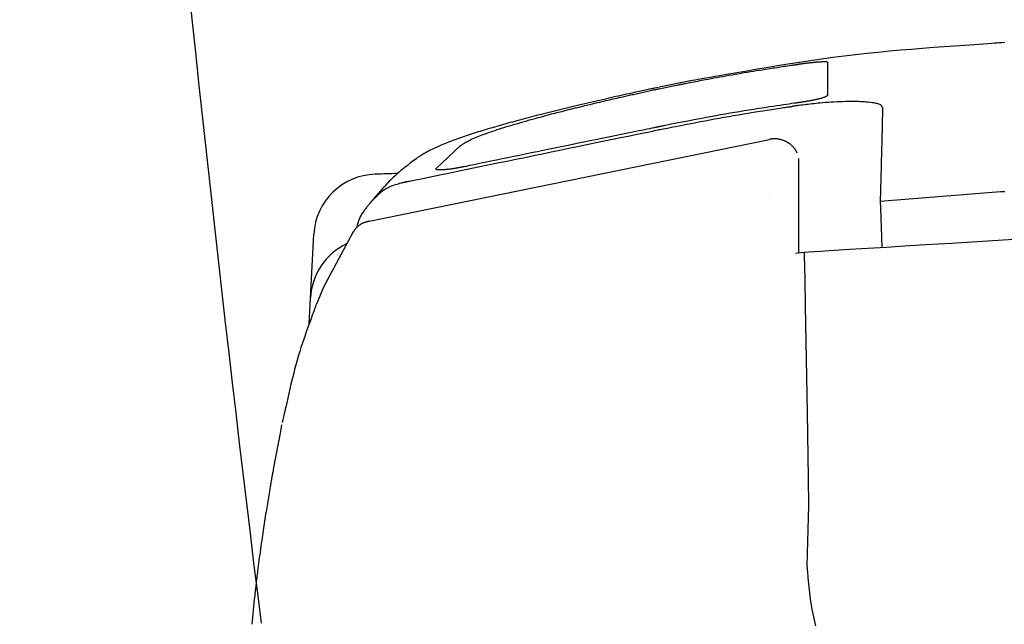
# Model space of a CAD drawing. Extents: x 0 to 1997, y 8 to 2789.
# Drawn here: x 1402 to 1480, y 1005 to 1052 of the extents above; entities that cross this region are included whole.
import ezdxf

# ---------------------------------------------------------------- set-up
doc = ezdxf.new("R2010")
doc.units = 0
doc.layers.add('タンク', color=7, linetype='CONTINUOUS')
doc.layers.add('便座', color=7, linetype='CONTINUOUS')

msp = doc.modelspace()

# ---------------------------------------------------------------- linework, layer by layer
at = {"layer": 'タンク', "color": 2, "linetype": 'CONTINUOUS'}
msp.add_arc((3901.998, 1312.801), 2500, 180.081433, 187.073892, dxfattribs=at)
at = {"layer": '便座', "color": 6, "linetype": 'CONTINUOUS'}
msp.add_line((1424.817, 1028.521), (1425.187, 1035.58), dxfattribs=at)
at = {"layer": '便座', "color": 6, "linetype": 'CONTINUOUS', "flags": 128}
for points in [[(1479.325, 1050.671), (1479.292, 1050.669), (1479.197, 1050.662), (1479.045, 1050.651), (1478.843, 1050.637), (1478.596, 1050.62), (1478.311, 1050.599), (1477.991, 1050.577), (1477.645, 1050.552), (1477.276, 1050.526), (1476.891, 1050.499), (1476.496, 1050.471), (1475.689, 1050.414), (1474.865, 1050.355), (1474.026, 1050.293), (1473.175, 1050.228), (1472.311, 1050.159), (1471.439, 1050.086), (1470.558, 1050.007), (1469.672, 1049.923), (1468.782, 1049.832), (1467.889, 1049.734), (1466.995, 1049.628), (1466.103, 1049.514), (1465.213, 1049.393), (1464.328, 1049.265), (1463.448, 1049.133), (1462.575, 1048.996), (1461.711, 1048.855), (1460.858, 1048.713), (1460.015, 1048.57), (1459.186, 1048.426), (1458.372, 1048.284), (1457.574, 1048.144), (1457.182, 1048.074), (1456.799, 1048.007), (1456.433, 1047.943), (1456.088, 1047.882), (1455.771, 1047.826), (1455.487, 1047.776), (1455.241, 1047.733), (1455.04, 1047.698), (1454.89, 1047.671), (1454.795, 1047.654), (1454.762, 1047.649)], [(1479.665, 1050.688), (1479.412, 1050.675), (1479.325, 1050.671)], [(1463.363, 1048.96), (1463.357, 1048.959), (1463.339, 1048.957), (1463.31, 1048.952), (1463.271, 1048.947), (1463.225, 1048.94), (1463.171, 1048.932), (1463.111, 1048.923), (1463.047, 1048.914), (1462.979, 1048.903), (1462.909, 1048.893), (1462.837, 1048.882), (1462.694, 1048.861), (1462.55, 1048.84), (1462.406, 1048.819), (1462.262, 1048.797), (1462.117, 1048.775), (1461.972, 1048.754), (1461.826, 1048.732), (1461.679, 1048.709), (1461.532, 1048.687), (1461.383, 1048.664), (1461.233, 1048.641), (1461.006, 1048.605), (1460.776, 1048.569), (1460.544, 1048.532), (1460.31, 1048.494), (1460.074, 1048.455), (1459.837, 1048.416), (1459.598, 1048.376), (1459.358, 1048.336), (1459.117, 1048.296), (1458.876, 1048.255), (1458.635, 1048.213), (1458.394, 1048.172), (1458.153, 1048.13), (1457.912, 1048.088), (1457.673, 1048.046), (1457.435, 1048.004), (1457.197, 1047.962), (1456.962, 1047.919), (1456.729, 1047.877), (1456.497, 1047.835), (1456.268, 1047.792), (1456.042, 1047.75), (1455.893, 1047.722), (1455.745, 1047.694), (1455.598, 1047.666), (1455.453, 1047.638), (1455.308, 1047.61), (1455.163, 1047.582), (1455.02, 1047.554), (1454.876, 1047.527), (1454.734, 1047.499), (1454.591, 1047.471), (1454.449, 1047.443), (1454.377, 1047.429), (1454.308, 1047.416), (1454.24, 1047.402), (1454.176, 1047.39), (1454.117, 1047.378), (1454.063, 1047.368), (1454.017, 1047.359), (1453.979, 1047.351), (1453.95, 1047.346), (1453.932, 1047.342), (1453.926, 1047.341)], [(1463.326, 1048.989), (1463.328, 1048.989), (1463.334, 1048.99), (1463.343, 1048.991), (1463.355, 1048.993), (1463.37, 1048.995), (1463.387, 1048.997), (1463.406, 1049), (1463.426, 1049.002), (1463.448, 1049.005), (1463.471, 1049.008), (1463.493, 1049.012), (1463.539, 1049.018), (1463.586, 1049.024), (1463.632, 1049.031), (1463.679, 1049.037), (1463.727, 1049.043), (1463.774, 1049.05), (1463.822, 1049.056), (1463.871, 1049.062), (1463.92, 1049.069), (1463.969, 1049.075), (1464.019, 1049.081), (1464.089, 1049.089), (1464.159, 1049.098), (1464.23, 1049.106), (1464.302, 1049.113), (1464.374, 1049.121), (1464.446, 1049.129), (1464.518, 1049.136), (1464.589, 1049.143), (1464.66, 1049.15), (1464.731, 1049.156), (1464.8, 1049.162), (1464.853, 1049.167), (1464.906, 1049.171), (1464.958, 1049.175), (1465.01, 1049.179), (1465.061, 1049.182), (1465.113, 1049.185), (1465.164, 1049.188), (1465.215, 1049.191), (1465.266, 1049.193), (1465.318, 1049.195), (1465.369, 1049.197), (1465.401, 1049.198), (1465.432, 1049.198), (1465.463, 1049.199), (1465.493, 1049.199), (1465.521, 1049.198), (1465.548, 1049.197), (1465.573, 1049.196), (1465.596, 1049.194), (1465.615, 1049.191), (1465.632, 1049.187), (1465.646, 1049.183), (1465.647, 1049.182), (1465.649, 1049.182), (1465.65, 1049.181), (1465.652, 1049.18), (1465.653, 1049.179), (1465.655, 1049.178), (1465.657, 1049.177), (1465.659, 1049.176), (1465.661, 1049.175), (1465.663, 1049.173), (1465.666, 1049.171), (1465.667, 1049.171), (1465.668, 1049.17), (1465.669, 1049.169), (1465.671, 1049.168), (1465.672, 1049.168), (1465.673, 1049.167), (1465.674, 1049.166), (1465.675, 1049.166), (1465.675, 1049.165), (1465.676, 1049.165), (1465.676, 1049.165)], [(1465.676, 1049.165), (1465.676, 1049.165), (1465.676, 1049.165), (1465.676, 1049.165), (1465.676, 1049.164), (1465.676, 1049.164), (1465.676, 1049.164), (1465.676, 1049.164), (1465.676, 1049.163), (1465.676, 1049.163), (1465.676, 1049.162), (1465.676, 1049.162), (1465.676, 1049.16), (1465.676, 1049.158), (1465.676, 1049.156), (1465.676, 1049.154), (1465.676, 1049.152), (1465.676, 1049.15), (1465.676, 1049.148), (1465.676, 1049.145), (1465.676, 1049.143), (1465.676, 1049.141), (1465.676, 1049.139), (1465.676, 1049.129), (1465.676, 1049.12), (1465.676, 1049.11), (1465.676, 1049.099), (1465.676, 1049.089), (1465.676, 1049.078), (1465.676, 1049.067), (1465.676, 1049.056), (1465.676, 1049.044), (1465.676, 1049.032), (1465.676, 1049.02), (1465.676, 1048.973), (1465.676, 1048.921), (1465.676, 1048.866), (1465.676, 1048.808), (1465.676, 1048.746), (1465.676, 1048.682), (1465.676, 1048.616), (1465.676, 1048.547), (1465.676, 1048.477), (1465.676, 1048.406), (1465.676, 1048.334), (1465.676, 1048.232), (1465.676, 1048.128), (1465.676, 1048.024), (1465.676, 1047.919), (1465.676, 1047.813), (1465.676, 1047.706), (1465.676, 1047.598), (1465.676, 1047.49), (1465.676, 1047.38), (1465.676, 1047.27), (1465.676, 1047.16), (1465.676, 1047.076), (1465.676, 1046.993), (1465.676, 1046.913), (1465.676, 1046.837), (1465.676, 1046.766), (1465.676, 1046.702), (1465.676, 1046.646), (1465.676, 1046.6), (1465.676, 1046.566), (1465.676, 1046.544), (1465.676, 1046.537)], [(1452.025, 1047.092), (1452.021, 1047.092), (1452.013, 1047.09), (1451.999, 1047.087), (1451.98, 1047.083), (1451.957, 1047.078), (1451.93, 1047.072), (1451.9, 1047.066), (1451.868, 1047.059), (1451.834, 1047.051), (1451.798, 1047.044), (1451.761, 1047.036), (1451.654, 1047.013), (1451.545, 1046.99), (1451.432, 1046.965), (1451.317, 1046.94), (1451.198, 1046.915), (1451.078, 1046.889), (1450.955, 1046.863), (1450.831, 1046.836), (1450.706, 1046.808), (1450.579, 1046.781), (1450.451, 1046.753), (1450.247, 1046.708), (1450.042, 1046.663), (1449.836, 1046.617), (1449.629, 1046.571), (1449.421, 1046.525), (1449.213, 1046.478), (1449.004, 1046.431), (1448.795, 1046.384), (1448.586, 1046.337), (1448.377, 1046.289), (1448.169, 1046.241), (1447.934, 1046.188), (1447.7, 1046.134), (1447.466, 1046.08), (1447.233, 1046.026), (1447.002, 1045.972), (1446.771, 1045.918), (1446.541, 1045.864), (1446.312, 1045.81), (1446.084, 1045.757), (1445.857, 1045.703), (1445.631, 1045.649), (1445.418, 1045.598), (1445.207, 1045.547), (1444.996, 1045.496), (1444.786, 1045.445), (1444.576, 1045.394), (1444.368, 1045.343), (1444.159, 1045.291), (1443.951, 1045.24), (1443.744, 1045.188), (1443.536, 1045.136), (1443.329, 1045.084), (1443.135, 1045.035), (1442.941, 1044.986), (1442.747, 1044.936), (1442.553, 1044.886), (1442.359, 1044.836), (1442.165, 1044.785), (1441.971, 1044.735), (1441.777, 1044.683), (1441.584, 1044.632), (1441.391, 1044.581), (1441.198, 1044.529), (1441.021, 1044.481), (1440.844, 1044.432), (1440.667, 1044.384), (1440.491, 1044.335), (1440.315, 1044.286), (1440.139, 1044.237), (1439.963, 1044.187), (1439.787, 1044.137), (1439.612, 1044.086), (1439.437, 1044.036), (1439.262, 1043.984), (1439.102, 1043.937), (1438.943, 1043.89), (1438.784, 1043.842), (1438.624, 1043.794), (1438.465, 1043.745), (1438.306, 1043.696), (1438.146, 1043.646), (1437.986, 1043.596), (1437.825, 1043.544), (1437.664, 1043.493), (1437.503, 1043.44), (1437.353, 1043.391), (1437.203, 1043.341), (1437.053, 1043.29), (1436.903, 1043.238), (1436.753, 1043.186), (1436.603, 1043.133), (1436.453, 1043.08), (1436.304, 1043.026), (1436.156, 1042.97), (1436.008, 1042.915), (1435.861, 1042.858), (1435.746, 1042.813), (1435.631, 1042.767), (1435.517, 1042.72), (1435.403, 1042.673), (1435.289, 1042.625), (1435.176, 1042.577), (1435.064, 1042.528), (1434.951, 1042.478), (1434.839, 1042.427), (1434.726, 1042.375), (1434.614, 1042.323), (1434.53, 1042.283), (1434.447, 1042.242), (1434.363, 1042.201), (1434.28, 1042.16), (1434.197, 1042.118), (1434.115, 1042.074), (1434.034, 1042.031), (1433.953, 1041.986), (1433.874, 1041.941), (1433.795, 1041.894), (1433.718, 1041.847), (1433.674, 1041.82), (1433.631, 1041.792), (1433.589, 1041.764), (1433.547, 1041.736), (1433.505, 1041.708), (1433.465, 1041.681), (1433.425, 1041.653), (1433.386, 1041.626), (1433.348, 1041.599), (1433.31, 1041.573), (1433.274, 1041.548), (1433.261, 1041.539), (1433.249, 1041.53), (1433.237, 1041.522), (1433.226, 1041.514), (1433.215, 1041.507), (1433.206, 1041.5), (1433.198, 1041.494), (1433.191, 1041.49), (1433.186, 1041.486), (1433.183, 1041.484), (1433.182, 1041.483)], [(1452.367, 1047.166), (1452.025, 1047.092)], [(1454.762, 1047.649), (1452.412, 1047.169)], [(1452.412, 1047.058), (1453.871, 1047.364)], [(1453.871, 1047.364), (1453.871, 1047.364), (1453.871, 1047.364), (1453.871, 1047.364), (1453.871, 1047.364), (1453.871, 1047.364), (1453.871, 1047.364), (1453.871, 1047.364), (1453.871, 1047.364), (1453.871, 1047.364), (1453.871, 1047.364), (1453.871, 1047.364), (1453.871, 1047.364), (1453.871, 1047.364), (1453.871, 1047.364), (1453.871, 1047.364), (1453.871, 1047.364), (1453.871, 1047.364), (1453.871, 1047.364), (1453.872, 1047.364), (1453.872, 1047.364), (1453.872, 1047.364), (1453.872, 1047.364), (1453.872, 1047.364), (1453.872, 1047.363), (1453.873, 1047.363), (1453.873, 1047.363), (1453.873, 1047.363), (1453.874, 1047.362), (1453.874, 1047.362), (1453.874, 1047.361), (1453.875, 1047.361), (1453.875, 1047.36), (1453.875, 1047.36), (1453.876, 1047.359), (1453.877, 1047.358), (1453.877, 1047.356), (1453.878, 1047.355), (1453.879, 1047.353), (1453.879, 1047.352), (1453.88, 1047.35), (1453.881, 1047.349), (1453.881, 1047.347), (1453.882, 1047.346), (1453.883, 1047.344), (1453.883, 1047.343), (1453.884, 1047.342), (1453.884, 1047.341), (1453.884, 1047.34), (1453.885, 1047.339), (1453.885, 1047.338), (1453.885, 1047.338), (1453.886, 1047.337), (1453.886, 1047.336), (1453.886, 1047.336), (1453.886, 1047.336)], [(1436.714, 1042.543), (1436.715, 1042.544), (1436.721, 1042.548), (1436.729, 1042.553), (1436.74, 1042.56), (1436.753, 1042.569), (1436.768, 1042.579), (1436.785, 1042.59), (1436.803, 1042.602), (1436.822, 1042.615), (1436.841, 1042.627), (1436.86, 1042.64), (1436.897, 1042.664), (1436.933, 1042.688), (1436.968, 1042.711), (1437.002, 1042.734), (1437.036, 1042.755), (1437.069, 1042.777), (1437.102, 1042.797), (1437.136, 1042.818), (1437.17, 1042.838), (1437.204, 1042.858), (1437.24, 1042.878), (1437.34, 1042.933), (1437.448, 1042.987), (1437.562, 1043.042), (1437.681, 1043.096), (1437.806, 1043.151), (1437.934, 1043.205), (1438.065, 1043.259), (1438.198, 1043.312), (1438.333, 1043.364), (1438.469, 1043.415), (1438.605, 1043.466), (1438.781, 1043.531), (1438.956, 1043.594), (1439.13, 1043.655), (1439.303, 1043.715), (1439.475, 1043.773), (1439.646, 1043.83), (1439.817, 1043.886), (1439.987, 1043.941), (1440.157, 1043.995), (1440.327, 1044.049), (1440.497, 1044.101), (1440.707, 1044.165), (1440.917, 1044.229), (1441.128, 1044.292), (1441.34, 1044.354), (1441.553, 1044.416), (1441.767, 1044.477), (1441.983, 1044.538), (1442.2, 1044.599), (1442.419, 1044.66), (1442.64, 1044.721), (1442.864, 1044.782), (1443.126, 1044.853), (1443.391, 1044.923), (1443.658, 1044.994), (1443.926, 1045.064), (1444.195, 1045.134), (1444.464, 1045.204), (1444.732, 1045.272), (1444.999, 1045.34), (1445.265, 1045.407), (1445.528, 1045.473), (1445.787, 1045.537), (1445.989, 1045.587), (1446.188, 1045.636), (1446.385, 1045.684), (1446.58, 1045.731), (1446.775, 1045.778), (1446.968, 1045.824), (1447.16, 1045.87), (1447.351, 1045.915), (1447.542, 1045.96), (1447.733, 1046.005), (1447.923, 1046.05), (1448.071, 1046.084), (1448.219, 1046.119), (1448.367, 1046.153), (1448.514, 1046.187), (1448.661, 1046.221), (1448.808, 1046.255), (1448.954, 1046.288), (1449.1, 1046.322), (1449.244, 1046.355), (1449.388, 1046.388), (1449.531, 1046.42), (1449.636, 1046.444), (1449.742, 1046.468), (1449.847, 1046.492), (1449.952, 1046.516), (1450.058, 1046.54), (1450.164, 1046.564), (1450.272, 1046.588), (1450.38, 1046.612), (1450.491, 1046.637), (1450.603, 1046.662), (1450.717, 1046.687), (1450.825, 1046.711), (1450.935, 1046.735), (1451.046, 1046.76), (1451.158, 1046.785), (1451.272, 1046.809), (1451.386, 1046.834), (1451.5, 1046.859), (1451.615, 1046.885), (1451.73, 1046.91), (1451.844, 1046.935), (1451.958, 1046.959), (1452.02, 1046.973), (1452.081, 1046.986), (1452.14, 1046.999), (1452.196, 1047.011), (1452.247, 1047.022), (1452.293, 1047.033), (1452.333, 1047.041), (1452.366, 1047.048), (1452.391, 1047.054), (1452.407, 1047.057), (1452.412, 1047.058)], [(1465.676, 1046.537), (1465.676, 1046.536), (1465.675, 1046.536), (1465.674, 1046.534), (1465.673, 1046.533), (1465.672, 1046.531), (1465.67, 1046.529), (1465.668, 1046.526), (1465.666, 1046.524), (1465.664, 1046.521), (1465.663, 1046.519), (1465.661, 1046.516), (1465.657, 1046.511), (1465.654, 1046.507), (1465.651, 1046.502), (1465.648, 1046.499), (1465.645, 1046.495), (1465.642, 1046.491), (1465.639, 1046.488), (1465.636, 1046.485), (1465.634, 1046.482), (1465.631, 1046.479), (1465.628, 1046.476), (1465.61, 1046.462), (1465.588, 1046.448), (1465.563, 1046.435), (1465.535, 1046.421), (1465.504, 1046.408), (1465.47, 1046.394), (1465.435, 1046.381), (1465.398, 1046.368), (1465.359, 1046.356), (1465.32, 1046.343), (1465.281, 1046.331), (1465.225, 1046.314), (1465.169, 1046.298), (1465.112, 1046.283), (1465.056, 1046.268), (1465, 1046.253), (1464.943, 1046.239), (1464.887, 1046.225), (1464.83, 1046.212), (1464.773, 1046.199), (1464.715, 1046.186), (1464.658, 1046.173), (1464.595, 1046.16), (1464.531, 1046.147), (1464.468, 1046.134), (1464.404, 1046.121), (1464.34, 1046.109), (1464.276, 1046.097), (1464.213, 1046.085), (1464.149, 1046.074), (1464.087, 1046.063), (1464.024, 1046.052), (1463.963, 1046.042), (1463.923, 1046.036), (1463.884, 1046.029), (1463.846, 1046.023), (1463.807, 1046.017), (1463.77, 1046.011), (1463.733, 1046.006), (1463.697, 1046), (1463.661, 1045.995), (1463.626, 1045.99), (1463.593, 1045.985), (1463.56, 1045.98), (1463.548, 1045.978), (1463.536, 1045.977), (1463.525, 1045.975), (1463.514, 1045.973), (1463.504, 1045.972), (1463.496, 1045.971), (1463.488, 1045.97), (1463.482, 1045.969), (1463.477, 1045.968), (1463.474, 1045.967), (1463.473, 1045.967)], [(1463.473, 1045.967), (1463.473, 1045.967), (1463.471, 1045.967), (1463.469, 1045.967), (1463.466, 1045.966), (1463.462, 1045.966), (1463.457, 1045.965), (1463.452, 1045.964), (1463.447, 1045.964), (1463.441, 1045.963), (1463.435, 1045.962), (1463.429, 1045.961), (1463.398, 1045.957), (1463.367, 1045.952), (1463.335, 1045.948), (1463.302, 1045.943), (1463.268, 1045.938), (1463.234, 1045.934), (1463.198, 1045.928), (1463.162, 1045.923), (1463.124, 1045.918), (1463.086, 1045.912), (1463.046, 1045.907), (1462.864, 1045.881), (1462.661, 1045.851), (1462.439, 1045.819), (1462.2, 1045.784), (1461.947, 1045.746), (1461.682, 1045.706), (1461.406, 1045.665), (1461.123, 1045.622), (1460.834, 1045.578), (1460.541, 1045.533), (1460.248, 1045.487), (1459.87, 1045.428), (1459.493, 1045.367), (1459.118, 1045.307), (1458.743, 1045.245), (1458.369, 1045.182), (1457.995, 1045.119), (1457.62, 1045.054), (1457.244, 1044.988), (1456.868, 1044.921), (1456.491, 1044.853), (1456.111, 1044.783), (1455.787, 1044.722), (1455.463, 1044.661), (1455.142, 1044.599), (1454.825, 1044.538), (1454.514, 1044.477), (1454.21, 1044.418), (1453.917, 1044.36), (1453.636, 1044.304), (1453.368, 1044.251), (1453.116, 1044.2), (1452.881, 1044.153), (1452.813, 1044.14), (1452.748, 1044.127), (1452.686, 1044.114), (1452.629, 1044.103), (1452.576, 1044.092), (1452.529, 1044.083), (1452.489, 1044.075), (1452.457, 1044.068), (1452.432, 1044.063), (1452.417, 1044.06), (1452.412, 1044.059)], [(1452.412, 1043.83), (1452.434, 1043.834), (1452.496, 1043.846), (1452.596, 1043.866), (1452.728, 1043.892), (1452.888, 1043.923), (1453.073, 1043.959), (1453.277, 1043.999), (1453.498, 1044.042), (1453.729, 1044.088), (1453.969, 1044.135), (1454.211, 1044.182), (1454.579, 1044.254), (1454.946, 1044.326), (1455.312, 1044.397), (1455.677, 1044.467), (1456.043, 1044.537), (1456.409, 1044.607), (1456.777, 1044.675), (1457.148, 1044.743), (1457.521, 1044.811), (1457.897, 1044.878), (1458.278, 1044.943), (1458.663, 1045.009), (1459.05, 1045.073), (1459.436, 1045.135), (1459.82, 1045.197), (1460.199, 1045.256), (1460.57, 1045.314), (1460.932, 1045.369), (1461.28, 1045.422), (1461.614, 1045.472), (1461.93, 1045.52), (1462.227, 1045.564), (1462.323, 1045.579), (1462.416, 1045.593), (1462.503, 1045.606), (1462.585, 1045.618), (1462.659, 1045.629), (1462.725, 1045.639), (1462.782, 1045.647), (1462.828, 1045.654), (1462.862, 1045.659), (1462.883, 1045.662), (1462.891, 1045.664)], [(1470.022, 1045.574), (1470.022, 1045.575), (1470.021, 1045.577), (1470.019, 1045.579), (1470.018, 1045.583), (1470.015, 1045.587), (1470.013, 1045.592), (1470.01, 1045.597), (1470.007, 1045.603), (1470.004, 1045.609), (1470.001, 1045.614), (1469.998, 1045.62), (1469.991, 1045.633), (1469.985, 1045.645), (1469.979, 1045.657), (1469.973, 1045.667), (1469.967, 1045.677), (1469.961, 1045.687), (1469.956, 1045.696), (1469.95, 1045.704), (1469.943, 1045.713), (1469.937, 1045.721), (1469.93, 1045.729), (1469.894, 1045.761), (1469.849, 1045.791), (1469.796, 1045.818), (1469.736, 1045.842), (1469.67, 1045.864), (1469.598, 1045.884), (1469.523, 1045.901), (1469.443, 1045.917), (1469.361, 1045.932), (1469.277, 1045.945), (1469.192, 1045.957), (1469.044, 1045.976), (1468.896, 1045.992), (1468.746, 1046.005), (1468.596, 1046.017), (1468.444, 1046.026), (1468.292, 1046.033), (1468.138, 1046.038), (1467.983, 1046.042), (1467.826, 1046.044), (1467.668, 1046.045), (1467.507, 1046.045), (1467.293, 1046.042), (1467.076, 1046.038), (1466.857, 1046.032), (1466.636, 1046.025), (1466.415, 1046.015), (1466.193, 1046.004), (1465.971, 1045.992), (1465.749, 1045.977), (1465.53, 1045.961), (1465.311, 1045.944), (1465.096, 1045.925), (1464.936, 1045.91), (1464.779, 1045.894), (1464.622, 1045.877), (1464.468, 1045.86), (1464.314, 1045.842), (1464.162, 1045.824), (1464.012, 1045.806), (1463.862, 1045.788), (1463.714, 1045.769), (1463.567, 1045.75), (1463.421, 1045.731), (1463.348, 1045.722), (1463.277, 1045.713), (1463.208, 1045.704), (1463.143, 1045.696), (1463.083, 1045.688), (1463.029, 1045.681), (1462.983, 1045.675), (1462.944, 1045.67), (1462.915, 1045.667), (1462.897, 1045.664), (1462.891, 1045.664)], [(1470.022, 1045.574), (1470.022, 1045.572), (1470.022, 1045.566), (1470.022, 1045.557), (1470.021, 1045.544), (1470.021, 1045.529), (1470.021, 1045.511), (1470.02, 1045.491), (1470.02, 1045.469), (1470.019, 1045.446), (1470.019, 1045.422), (1470.018, 1045.397), (1470.016, 1045.322), (1470.014, 1045.244), (1470.013, 1045.165), (1470.011, 1045.083), (1470.009, 1045), (1470.007, 1044.915), (1470.005, 1044.828), (1470.003, 1044.74), (1470.001, 1044.65), (1469.999, 1044.558), (1469.996, 1044.465), (1469.992, 1044.28), (1469.987, 1044.09), (1469.983, 1043.895), (1469.978, 1043.697), (1469.973, 1043.495), (1469.968, 1043.29), (1469.963, 1043.082), (1469.957, 1042.873), (1469.952, 1042.661), (1469.947, 1042.449), (1469.941, 1042.236), (1469.935, 1042.004), (1469.929, 1041.772), (1469.923, 1041.54), (1469.917, 1041.309), (1469.911, 1041.078), (1469.905, 1040.848), (1469.899, 1040.62), (1469.893, 1040.392), (1469.888, 1040.167), (1469.882, 1039.943), (1469.876, 1039.722), (1469.872, 1039.581), (1469.868, 1039.441), (1469.864, 1039.304), (1469.861, 1039.17), (1469.857, 1039.039), (1469.854, 1038.912), (1469.851, 1038.79), (1469.847, 1038.673), (1469.844, 1038.562), (1469.842, 1038.458), (1469.839, 1038.361), (1469.838, 1038.336), (1469.838, 1038.312), (1469.837, 1038.29), (1469.836, 1038.268), (1469.836, 1038.249), (1469.835, 1038.232), (1469.835, 1038.217), (1469.835, 1038.205), (1469.834, 1038.196), (1469.834, 1038.19), (1469.834, 1038.188)], [(1452.412, 1044.059), (1452.411, 1044.059), (1452.41, 1044.059), (1452.407, 1044.058), (1452.404, 1044.058), (1452.4, 1044.057), (1452.396, 1044.056), (1452.391, 1044.055), (1452.386, 1044.054), (1452.38, 1044.053), (1452.374, 1044.052), (1452.368, 1044.05), (1452.337, 1044.044), (1452.306, 1044.038), (1452.275, 1044.031), (1452.243, 1044.025), (1452.21, 1044.018), (1452.176, 1044.011), (1452.142, 1044.004), (1452.107, 1043.997), (1452.071, 1043.99), (1452.035, 1043.982), (1451.997, 1043.974), (1451.831, 1043.94), (1451.65, 1043.903), (1451.456, 1043.863), (1451.249, 1043.821), (1451.031, 1043.776), (1450.802, 1043.729), (1450.564, 1043.681), (1450.319, 1043.63), (1450.066, 1043.578), (1449.807, 1043.525), (1449.542, 1043.471), (1449.051, 1043.37), (1448.548, 1043.267), (1448.034, 1043.162), (1447.512, 1043.055), (1446.984, 1042.946), (1446.45, 1042.837), (1445.912, 1042.727), (1445.372, 1042.616), (1444.832, 1042.505), (1444.292, 1042.395), (1443.755, 1042.285), (1443.278, 1042.187), (1442.804, 1042.089), (1442.333, 1041.993), (1441.866, 1041.897), (1441.403, 1041.802), (1440.944, 1041.708), (1440.488, 1041.615), (1440.036, 1041.522), (1439.589, 1041.43), (1439.145, 1041.339), (1438.706, 1041.249), (1438.474, 1041.202), (1438.247, 1041.155), (1438.028, 1041.11), (1437.821, 1041.068), (1437.631, 1041.029), (1437.459, 1040.994), (1437.311, 1040.963), (1437.189, 1040.938), (1437.098, 1040.919), (1437.04, 1040.908), (1437.02, 1040.904)], [(1432.44, 1039.714), (1432.443, 1039.715), (1432.452, 1039.716), (1432.465, 1039.719), (1432.484, 1039.723), (1432.507, 1039.728), (1432.534, 1039.733), (1432.565, 1039.74), (1432.599, 1039.747), (1432.637, 1039.754), (1432.677, 1039.763), (1432.719, 1039.772), (1433.072, 1039.844), (1433.512, 1039.935), (1434.03, 1040.042), (1434.614, 1040.162), (1435.253, 1040.294), (1435.938, 1040.435), (1436.657, 1040.583), (1437.4, 1040.736), (1438.155, 1040.892), (1438.913, 1041.048), (1439.662, 1041.202), (1440.394, 1041.353), (1441.111, 1041.501), (1441.815, 1041.646), (1442.511, 1041.79), (1443.202, 1041.932), (1443.892, 1042.074), (1444.583, 1042.216), (1445.28, 1042.36), (1445.986, 1042.506), (1446.705, 1042.654), (1447.44, 1042.805), (1448.083, 1042.938), (1448.728, 1043.071), (1449.36, 1043.201), (1449.968, 1043.326), (1450.537, 1043.443), (1451.055, 1043.55), (1451.508, 1043.644), (1451.884, 1043.721), (1452.168, 1043.78), (1452.349, 1043.817), (1452.412, 1043.83)], [(1429.553, 1036.613), (1461.105, 1043.066)], [(1434.842, 1040.773), (1436.714, 1042.543)], [(1463.301, 1041.992), (1463.3, 1041.993), (1463.299, 1041.996), (1463.297, 1042), (1463.294, 1042.005), (1463.29, 1042.011), (1463.286, 1042.019), (1463.281, 1042.027), (1463.276, 1042.036), (1463.271, 1042.045), (1463.266, 1042.055), (1463.26, 1042.064), (1463.248, 1042.086), (1463.235, 1042.108), (1463.223, 1042.13), (1463.21, 1042.152), (1463.197, 1042.174), (1463.183, 1042.196), (1463.17, 1042.219), (1463.155, 1042.241), (1463.141, 1042.263), (1463.126, 1042.285), (1463.11, 1042.307), (1463.085, 1042.34), (1463.058, 1042.374), (1463.03, 1042.407), (1463.002, 1042.44), (1462.972, 1042.472), (1462.941, 1042.503), (1462.91, 1042.534), (1462.877, 1042.564), (1462.845, 1042.593), (1462.812, 1042.622), (1462.778, 1042.65), (1462.743, 1042.678), (1462.707, 1042.705), (1462.671, 1042.731), (1462.635, 1042.757), (1462.598, 1042.781), (1462.562, 1042.804), (1462.524, 1042.827), (1462.487, 1042.849), (1462.449, 1042.869), (1462.411, 1042.889), (1462.372, 1042.908), (1462.334, 1042.926), (1462.296, 1042.943), (1462.257, 1042.959), (1462.218, 1042.974), (1462.179, 1042.988), (1462.139, 1043.002), (1462.098, 1043.015), (1462.057, 1043.027), (1462.016, 1043.038), (1461.974, 1043.048), (1461.931, 1043.058), (1461.89, 1043.067), (1461.848, 1043.075), (1461.806, 1043.082), (1461.764, 1043.089), (1461.722, 1043.094), (1461.679, 1043.099), (1461.637, 1043.102), (1461.595, 1043.105), (1461.553, 1043.107), (1461.511, 1043.107), (1461.47, 1043.107), (1461.444, 1043.106), (1461.418, 1043.104), (1461.392, 1043.102), (1461.367, 1043.1), (1461.341, 1043.098), (1461.316, 1043.095), (1461.291, 1043.092), (1461.266, 1043.089), (1461.242, 1043.085), (1461.217, 1043.082), (1461.192, 1043.078), (1461.18, 1043.077), (1461.169, 1043.075), (1461.157, 1043.074), (1461.147, 1043.072), (1461.137, 1043.071), (1461.128, 1043.069), (1461.12, 1043.068), (1461.114, 1043.068), (1461.109, 1043.067), (1461.106, 1043.066), (1461.105, 1043.066)], [(1461.105, 1043.066), (1461.105, 1043.066)], [(1432.808, 1041.191), (1432.808, 1041.191), (1432.807, 1041.19), (1432.806, 1041.19), (1432.805, 1041.189), (1432.804, 1041.187), (1432.802, 1041.186), (1432.8, 1041.184), (1432.797, 1041.183), (1432.795, 1041.181), (1432.792, 1041.179), (1432.789, 1041.177), (1432.756, 1041.152), (1432.713, 1041.12), (1432.661, 1041.081), (1432.601, 1041.036), (1432.535, 1040.985), (1432.463, 1040.93), (1432.387, 1040.871), (1432.307, 1040.808), (1432.225, 1040.743), (1432.142, 1040.676), (1432.058, 1040.607), (1431.939, 1040.507), (1431.821, 1040.404), (1431.704, 1040.301), (1431.589, 1040.196), (1431.475, 1040.089), (1431.362, 1039.98), (1431.25, 1039.87), (1431.138, 1039.758), (1431.028, 1039.644), (1430.917, 1039.528), (1430.807, 1039.41), (1430.704, 1039.297), (1430.602, 1039.184), (1430.501, 1039.07), (1430.402, 1038.957), (1430.305, 1038.845), (1430.21, 1038.735), (1430.119, 1038.629), (1430.032, 1038.526), (1429.949, 1038.428), (1429.871, 1038.335), (1429.798, 1038.248), (1429.776, 1038.222), (1429.755, 1038.197), (1429.735, 1038.173), (1429.716, 1038.151), (1429.699, 1038.131), (1429.684, 1038.113), (1429.671, 1038.097), (1429.661, 1038.085), (1429.653, 1038.075), (1429.648, 1038.07), (1429.646, 1038.068)], [(1437.02, 1040.904), (1437.018, 1040.903), (1437.013, 1040.902), (1437.004, 1040.9), (1436.992, 1040.898), (1436.977, 1040.895), (1436.96, 1040.892), (1436.941, 1040.888), (1436.921, 1040.884), (1436.9, 1040.88), (1436.877, 1040.876), (1436.855, 1040.872), (1436.809, 1040.863), (1436.763, 1040.854), (1436.716, 1040.845), (1436.669, 1040.836), (1436.622, 1040.827), (1436.574, 1040.818), (1436.526, 1040.81), (1436.477, 1040.801), (1436.428, 1040.792), (1436.379, 1040.784), (1436.328, 1040.776), (1436.261, 1040.765), (1436.193, 1040.754), (1436.125, 1040.744), (1436.056, 1040.734), (1435.987, 1040.725), (1435.917, 1040.716), (1435.848, 1040.707), (1435.779, 1040.699), (1435.711, 1040.691), (1435.643, 1040.684), (1435.576, 1040.677), (1435.527, 1040.673), (1435.478, 1040.669), (1435.429, 1040.665), (1435.381, 1040.662), (1435.333, 1040.659), (1435.286, 1040.656), (1435.239, 1040.655), (1435.192, 1040.654), (1435.146, 1040.654), (1435.1, 1040.654), (1435.054, 1040.655), (1435.028, 1040.657), (1435.002, 1040.658), (1434.977, 1040.66), (1434.952, 1040.663), (1434.929, 1040.666), (1434.907, 1040.669), (1434.886, 1040.674), (1434.867, 1040.68), (1434.85, 1040.686), (1434.836, 1040.694), (1434.824, 1040.702), (1434.821, 1040.705), (1434.819, 1040.707), (1434.817, 1040.71), (1434.816, 1040.712), (1434.814, 1040.715), (1434.813, 1040.718), (1434.813, 1040.721), (1434.813, 1040.725), (1434.813, 1040.728), (1434.814, 1040.732), (1434.816, 1040.736), (1434.818, 1040.74), (1434.82, 1040.744), (1434.822, 1040.747), (1434.825, 1040.751), (1434.828, 1040.755), (1434.83, 1040.758), (1434.833, 1040.762), (1434.835, 1040.765), (1434.838, 1040.767), (1434.84, 1040.77), (1434.841, 1040.772), (1434.841, 1040.772), (1434.841, 1040.772), (1434.842, 1040.772), (1434.842, 1040.772), (1434.842, 1040.772), (1434.842, 1040.772), (1434.842, 1040.773), (1434.842, 1040.773), (1434.842, 1040.773), (1434.842, 1040.773), (1434.842, 1040.773)], [(1463.401, 1041.562), (1463.401, 1041.562), (1463.401, 1041.561), (1463.401, 1041.559), (1463.401, 1041.556), (1463.401, 1041.552), (1463.401, 1041.549), (1463.401, 1041.544), (1463.401, 1041.539), (1463.401, 1041.534), (1463.401, 1041.529), (1463.401, 1041.523), (1463.401, 1041.493), (1463.401, 1041.459), (1463.401, 1041.423), (1463.401, 1041.384), (1463.401, 1041.342), (1463.401, 1041.299), (1463.401, 1041.253), (1463.401, 1041.206), (1463.401, 1041.157), (1463.401, 1041.107), (1463.401, 1041.056), (1463.401, 1040.953), (1463.401, 1040.848), (1463.401, 1040.74), (1463.401, 1040.63), (1463.401, 1040.518), (1463.401, 1040.405), (1463.401, 1040.29), (1463.401, 1040.175), (1463.401, 1040.058), (1463.401, 1039.941), (1463.401, 1039.824), (1463.401, 1039.706), (1463.401, 1039.59), (1463.401, 1039.473), (1463.401, 1039.357), (1463.401, 1039.242), (1463.401, 1039.128), (1463.401, 1039.014), (1463.401, 1038.903), (1463.401, 1038.792), (1463.401, 1038.683), (1463.401, 1038.576), (1463.401, 1038.522), (1463.401, 1038.469), (1463.401, 1038.418), (1463.401, 1038.37), (1463.401, 1038.326), (1463.401, 1038.287), (1463.401, 1038.252), (1463.401, 1038.224), (1463.401, 1038.203), (1463.401, 1038.19), (1463.401, 1038.186)], [(1432.44, 1039.714), (1432.436, 1039.713), (1432.422, 1039.709), (1432.401, 1039.703), (1432.373, 1039.695), (1432.339, 1039.686), (1432.299, 1039.674), (1432.255, 1039.662), (1432.207, 1039.649), (1432.156, 1039.634), (1432.103, 1039.619), (1432.049, 1039.604), (1431.943, 1039.574), (1431.836, 1039.544), (1431.728, 1039.512), (1431.62, 1039.479), (1431.511, 1039.443), (1431.402, 1039.405), (1431.295, 1039.364), (1431.188, 1039.32), (1431.082, 1039.272), (1430.978, 1039.22), (1430.877, 1039.163), (1430.779, 1039.102), (1430.683, 1039.037), (1430.589, 1038.969), (1430.498, 1038.897), (1430.41, 1038.824), (1430.324, 1038.748), (1430.24, 1038.672), (1430.159, 1038.595), (1430.079, 1038.518), (1430.002, 1038.442), (1429.927, 1038.368), (1429.893, 1038.333), (1429.859, 1038.3), (1429.826, 1038.267), (1429.796, 1038.237), (1429.768, 1038.209), (1429.743, 1038.184), (1429.721, 1038.163), (1429.704, 1038.145), (1429.69, 1038.132), (1429.682, 1038.124), (1429.679, 1038.121)], [(1461.129, 1038.534), (1461.129, 1038.534)], [(1469.834, 1038.188), (1479.325, 1038.95)], [(1479.325, 1038.95), (1479.412, 1038.955), (1479.663, 1038.967)], [(1429.685, 1038.117), (1429.683, 1038.115), (1429.679, 1038.11), (1429.672, 1038.102), (1429.663, 1038.091), (1429.652, 1038.077), (1429.639, 1038.062), (1429.625, 1038.045), (1429.609, 1038.026), (1429.592, 1038.006), (1429.575, 1037.985), (1429.557, 1037.963), (1429.513, 1037.911), (1429.468, 1037.857), (1429.423, 1037.801), (1429.376, 1037.743), (1429.329, 1037.684), (1429.281, 1037.624), (1429.234, 1037.562), (1429.186, 1037.498), (1429.14, 1037.434), (1429.094, 1037.368), (1429.049, 1037.302), (1429.003, 1037.23), (1428.958, 1037.157), (1428.915, 1037.084), (1428.874, 1037.009), (1428.836, 1036.934), (1428.799, 1036.859), (1428.765, 1036.783), (1428.734, 1036.708), (1428.705, 1036.632), (1428.679, 1036.556), (1428.656, 1036.48), (1428.645, 1036.438), (1428.634, 1036.396), (1428.625, 1036.356), (1428.616, 1036.317), (1428.609, 1036.281), (1428.602, 1036.248), (1428.597, 1036.219), (1428.592, 1036.193), (1428.589, 1036.173), (1428.586, 1036.158), (1428.585, 1036.148), (1428.585, 1036.148), (1428.585, 1036.148), (1428.584, 1036.148), (1428.584, 1036.147), (1428.584, 1036.147), (1428.584, 1036.147), (1428.584, 1036.147), (1428.584, 1036.147), (1428.584, 1036.147), (1428.584, 1036.147), (1428.584, 1036.147)], [(1463.401, 1038.186), (1463.401, 1038.185), (1463.401, 1038.183), (1463.401, 1038.179), (1463.401, 1038.175), (1463.401, 1038.169), (1463.401, 1038.162), (1463.401, 1038.155), (1463.401, 1038.147), (1463.401, 1038.139), (1463.401, 1038.13), (1463.401, 1038.121), (1463.401, 1038.101), (1463.401, 1038.08), (1463.401, 1038.059), (1463.401, 1038.038), (1463.401, 1038.016), (1463.401, 1037.994), (1463.401, 1037.972), (1463.401, 1037.95), (1463.401, 1037.927), (1463.401, 1037.904), (1463.401, 1037.88), (1463.401, 1037.842), (1463.401, 1037.802), (1463.401, 1037.762), (1463.401, 1037.721), (1463.401, 1037.68), (1463.401, 1037.639), (1463.401, 1037.597), (1463.401, 1037.556), (1463.401, 1037.515), (1463.401, 1037.474), (1463.401, 1037.434), (1463.401, 1037.405), (1463.401, 1037.377), (1463.401, 1037.349), (1463.401, 1037.321), (1463.401, 1037.293), (1463.401, 1037.266), (1463.401, 1037.239), (1463.401, 1037.213), (1463.401, 1037.186), (1463.401, 1037.16), (1463.401, 1037.134), (1463.401, 1037.121), (1463.401, 1037.108), (1463.401, 1037.096), (1463.401, 1037.085), (1463.401, 1037.074), (1463.401, 1037.064), (1463.401, 1037.056), (1463.401, 1037.049), (1463.401, 1037.044), (1463.401, 1037.041), (1463.401, 1037.04)], [(1469.834, 1038.188), (1469.834, 1038.187), (1469.834, 1038.184), (1469.835, 1038.179), (1469.835, 1038.172), (1469.835, 1038.164), (1469.836, 1038.155), (1469.836, 1038.145), (1469.837, 1038.134), (1469.837, 1038.122), (1469.838, 1038.111), (1469.838, 1038.099), (1469.84, 1038.068), (1469.841, 1038.038), (1469.843, 1038.008), (1469.844, 1037.979), (1469.845, 1037.95), (1469.847, 1037.92), (1469.848, 1037.891), (1469.849, 1037.861), (1469.851, 1037.83), (1469.852, 1037.799), (1469.853, 1037.767), (1469.857, 1037.67), (1469.862, 1037.566), (1469.866, 1037.455), (1469.87, 1037.338), (1469.875, 1037.216), (1469.879, 1037.09), (1469.884, 1036.96), (1469.889, 1036.827), (1469.893, 1036.691), (1469.898, 1036.553), (1469.903, 1036.415), (1469.908, 1036.265), (1469.913, 1036.116), (1469.917, 1035.968), (1469.922, 1035.82), (1469.927, 1035.675), (1469.931, 1035.533), (1469.936, 1035.393), (1469.94, 1035.257), (1469.944, 1035.126), (1469.948, 1035), (1469.952, 1034.879), (1469.954, 1034.831), (1469.955, 1034.785), (1469.956, 1034.742), (1469.958, 1034.701), (1469.959, 1034.663), (1469.96, 1034.63), (1469.961, 1034.601), (1469.962, 1034.578), (1469.962, 1034.56), (1469.962, 1034.55), (1469.963, 1034.546)], [(1463.401, 1037.04), (1463.401, 1037.039), (1463.401, 1037.037), (1463.401, 1037.035), (1463.401, 1037.031), (1463.401, 1037.027), (1463.401, 1037.022), (1463.401, 1037.016), (1463.401, 1037.009), (1463.401, 1037.002), (1463.401, 1036.995), (1463.401, 1036.987), (1463.401, 1036.945), (1463.401, 1036.897), (1463.401, 1036.843), (1463.401, 1036.785), (1463.401, 1036.723), (1463.401, 1036.657), (1463.401, 1036.588), (1463.401, 1036.517), (1463.401, 1036.444), (1463.401, 1036.37), (1463.401, 1036.295), (1463.401, 1036.193), (1463.401, 1036.09), (1463.401, 1035.988), (1463.401, 1035.885), (1463.401, 1035.783), (1463.401, 1035.68), (1463.401, 1035.577), (1463.401, 1035.474), (1463.401, 1035.371), (1463.401, 1035.267), (1463.401, 1035.163), (1463.401, 1035.074), (1463.401, 1034.984), (1463.401, 1034.896), (1463.401, 1034.809), (1463.401, 1034.723), (1463.401, 1034.64), (1463.401, 1034.559), (1463.401, 1034.482), (1463.401, 1034.408), (1463.401, 1034.338), (1463.401, 1034.272), (1463.401, 1034.253), (1463.401, 1034.234), (1463.401, 1034.216), (1463.401, 1034.199), (1463.401, 1034.184), (1463.401, 1034.171), (1463.401, 1034.159), (1463.401, 1034.15), (1463.401, 1034.143), (1463.401, 1034.138), (1463.401, 1034.137)], [(1429.553, 1036.613), (1429.551, 1036.613), (1429.547, 1036.612), (1429.54, 1036.61), (1429.53, 1036.607), (1429.519, 1036.604), (1429.505, 1036.6), (1429.49, 1036.595), (1429.474, 1036.591), (1429.457, 1036.586), (1429.44, 1036.581), (1429.421, 1036.575), (1429.384, 1036.565), (1429.346, 1036.553), (1429.307, 1036.542), (1429.269, 1036.53), (1429.23, 1036.517), (1429.191, 1036.504), (1429.151, 1036.49), (1429.112, 1036.475), (1429.072, 1036.459), (1429.033, 1036.442), (1428.993, 1036.423), (1428.942, 1036.398), (1428.891, 1036.369), (1428.841, 1036.339), (1428.791, 1036.308), (1428.743, 1036.274), (1428.696, 1036.239), (1428.651, 1036.202), (1428.607, 1036.165), (1428.566, 1036.126), (1428.528, 1036.086), (1428.492, 1036.046), (1428.472, 1036.022), (1428.454, 1035.998), (1428.436, 1035.974), (1428.419, 1035.95), (1428.403, 1035.926), (1428.388, 1035.903), (1428.374, 1035.88), (1428.36, 1035.857), (1428.347, 1035.835), (1428.335, 1035.814), (1428.323, 1035.793), (1428.319, 1035.787), (1428.315, 1035.78), (1428.312, 1035.774), (1428.309, 1035.768), (1428.306, 1035.763), (1428.303, 1035.758), (1428.301, 1035.754), (1428.299, 1035.751), (1428.297, 1035.749), (1428.296, 1035.747), (1428.296, 1035.746)], [(1428.289, 1035.786), (1425.976, 1031.473)], [(1481.591, 1035.237), (1479.54, 1035.114), (1477.495, 1034.99), (1475.452, 1034.865), (1473.409, 1034.74), (1471.364, 1034.614), (1470.344, 1034.551), (1469.339, 1034.49), (1468.367, 1034.43), (1467.446, 1034.373), (1466.592, 1034.321), (1465.823, 1034.273), (1465.155, 1034.232), (1464.606, 1034.199), (1464.193, 1034.173), (1463.932, 1034.157), (1463.841, 1034.152)], [(1463.841, 1034.152), (1463.167, 1034.061)], [(1463.167, 1034.061), (1463.167, 1034.061)], [(1463.841, 1034.152), (1463.845, 1033.942)], [(1463.845, 1033.942), (1463.883, 1032.012)], [(1463.883, 1032.012), (1463.929, 1029.909)], [(1425.817, 1031.11), (1425.412, 1030.137)], [(1425.976, 1031.473), (1425.817, 1031.111)], [(1425.416, 1030.147), (1425.412, 1030.135), (1425.4, 1030.103), (1425.381, 1030.051), (1425.356, 1029.983), (1425.325, 1029.899), (1425.289, 1029.802), (1425.249, 1029.695), (1425.206, 1029.578), (1425.16, 1029.454), (1425.113, 1029.325), (1425.064, 1029.194), (1424.966, 1028.927), (1424.867, 1028.656), (1424.767, 1028.382), (1424.666, 1028.104), (1424.566, 1027.822), (1424.466, 1027.536), (1424.367, 1027.246), (1424.269, 1026.952), (1424.172, 1026.653), (1424.077, 1026.35), (1423.984, 1026.043), (1423.876, 1025.672), (1423.772, 1025.296), (1423.671, 1024.917), (1423.573, 1024.537), (1423.479, 1024.156), (1423.387, 1023.777), (1423.298, 1023.4), (1423.211, 1023.028), (1423.128, 1022.662), (1423.047, 1022.304), (1422.968, 1021.954), (1422.93, 1021.784), (1422.893, 1021.619), (1422.857, 1021.461), (1422.824, 1021.313), (1422.794, 1021.176), (1422.766, 1021.055), (1422.743, 1020.95), (1422.724, 1020.865), (1422.709, 1020.8), (1422.7, 1020.76), (1422.697, 1020.746)], [(1463.929, 1029.909), (1464.06, 1022.956)], [(1464.06, 1022.956), (1464.083, 1021.532)], [(1464.083, 1021.532), (1464.16, 1016.346)], [(1422.525, 1019.905), (1422.015, 1017.21)], [(1422.569, 1020.067), (1422.525, 1019.905)], [(1422.648, 1020.56), (1422.55, 1020.072)], [(1421.943, 1016.806), (1421.942, 1016.802), (1421.94, 1016.792), (1421.937, 1016.776), (1421.934, 1016.754), (1421.929, 1016.727), (1421.923, 1016.697), (1421.918, 1016.663), (1421.911, 1016.626), (1421.904, 1016.587), (1421.897, 1016.547), (1421.89, 1016.506), (1421.874, 1016.414), (1421.858, 1016.323), (1421.842, 1016.231), (1421.826, 1016.138), (1421.809, 1016.044), (1421.793, 1015.95), (1421.777, 1015.856), (1421.76, 1015.761), (1421.744, 1015.665), (1421.727, 1015.568), (1421.71, 1015.471), (1421.684, 1015.313), (1421.657, 1015.154), (1421.63, 1014.993), (1421.603, 1014.832), (1421.576, 1014.669), (1421.549, 1014.506), (1421.523, 1014.343), (1421.496, 1014.18), (1421.47, 1014.017), (1421.444, 1013.854), (1421.418, 1013.692), (1421.389, 1013.507), (1421.36, 1013.323), (1421.331, 1013.14), (1421.303, 1012.957), (1421.275, 1012.774), (1421.247, 1012.591), (1421.219, 1012.407), (1421.192, 1012.221), (1421.164, 1012.035), (1421.136, 1011.846), (1421.109, 1011.656), (1421.077, 1011.439), (1421.046, 1011.219), (1421.014, 1010.997), (1420.983, 1010.774), (1420.952, 1010.55), (1420.921, 1010.326), (1420.891, 1010.103), (1420.861, 1009.88), (1420.832, 1009.659), (1420.804, 1009.44), (1420.777, 1009.224), (1420.758, 1009.077), (1420.74, 1008.931), (1420.723, 1008.786), (1420.705, 1008.642), (1420.688, 1008.499), (1420.672, 1008.357), (1420.655, 1008.215), (1420.639, 1008.073), (1420.622, 1007.932), (1420.606, 1007.79), (1420.589, 1007.648), (1420.581, 1007.573), (1420.572, 1007.499), (1420.564, 1007.427), (1420.556, 1007.359), (1420.549, 1007.296), (1420.542, 1007.239), (1420.536, 1007.189), (1420.532, 1007.149), (1420.528, 1007.118), (1420.526, 1007.099), (1420.525, 1007.092)], [(1422.015, 1017.21), (1421.943, 1016.806)], [(1464.16, 1016.346), (1464.19, 1014.192)], [(1464.19, 1014.192), (1464.058, 1009.473)], [(1464.058, 1009.473), (1464.059, 1009.464), (1464.061, 1009.438), (1464.064, 1009.396), (1464.069, 1009.341), (1464.075, 1009.274), (1464.081, 1009.196), (1464.089, 1009.109), (1464.097, 1009.015), (1464.105, 1008.914), (1464.114, 1008.81), (1464.124, 1008.702), (1464.142, 1008.483), (1464.162, 1008.259), (1464.182, 1008.032), (1464.204, 1007.801), (1464.228, 1007.567), (1464.254, 1007.331), (1464.282, 1007.093), (1464.313, 1006.854), (1464.347, 1006.614), (1464.384, 1006.373), (1464.425, 1006.133), (1464.47, 1005.892), (1464.518, 1005.653), (1464.57, 1005.415), (1464.624, 1005.178), (1464.681, 1004.944), (1464.738, 1004.713)], [(1420.496, 1006.821), (1420.327, 1005.096)], [(1420.525, 1007.092), (1420.496, 1006.821)], [(1420.327, 1005.096), (1420.305, 1004.838)]]:
    msp.add_lwpolyline(points, dxfattribs=at)
at = {"layer": '便座', "color": 6, "linetype": 'CONTINUOUS'}
for centre, radius, start, end in [((1435.858, 1037.473), 4.824, 122.52001, 129.35387), ((1430.18, 1035.318), 5, 91.71407, 177), ((1609.501, -4957), 6000, 91.6973659, 91.7140705), ((1429.918, 1030.31), 5, 115.37245, 177)]:
    msp.add_arc(centre, radius, start, end, dxfattribs=at)

doc.saveas('drawing.dxf')
